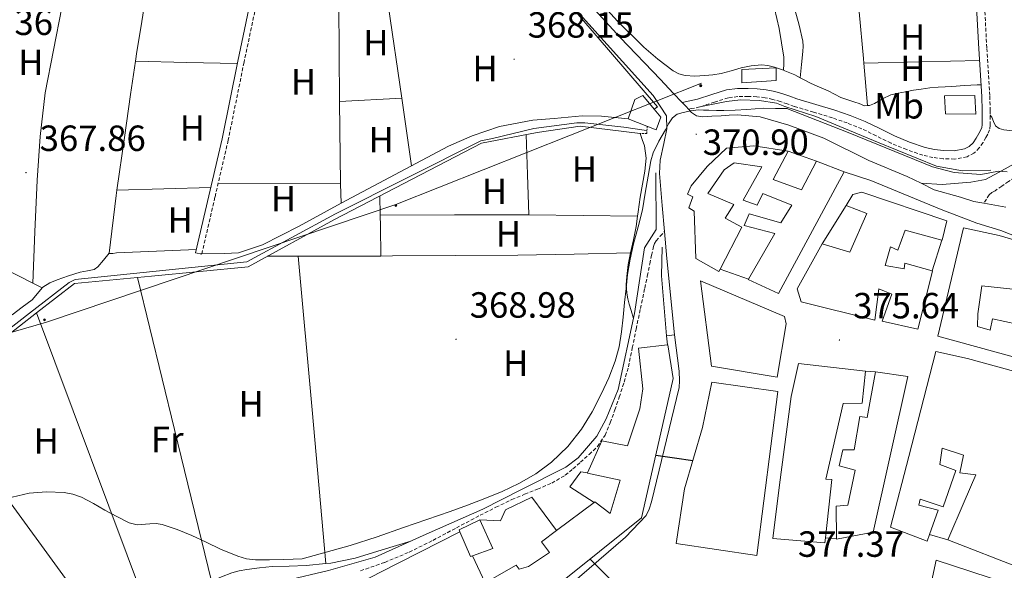
# Model space of a CAD drawing. Units: metres. Extents: x 545358 to 549833, y 4700427 to 4703428.
# Drawn here: x 548510 to 548781, y 4701445 to 4701596 of the extents above; entities that cross this region are included whole.
import ezdxf
from ezdxf.enums import TextEntityAlignment as Align

# ---------------------------------------------------------------- set-up
doc = ezdxf.new("R2010")
doc.units = ezdxf.units.M
doc.header["$MEASUREMENT"] = 0
doc.linetypes.add('TRAZOS', pattern=[0.75, 0.5, -0.25])
doc.linetypes.add('TRAZOSX2', pattern=[1.5, 1, -0.5])
for name, color, linetype, lineweight in [('Carátula', 7, 'Continuous', 5), ('Level 13', 5, 'Continuous', 0), ('Level 15', 1, 'Continuous', 0), ('Level 16', 1, 'Continuous', 0), ('Level 20', 19, 'Continuous', 0), ('Level 21', 19, 'Continuous', 0), ('Level 32', 19, 'Continuous', 0), ('Level 36', 19, 'Continuous', 40), ('Level 37', 92, 'Continuous', 0), ('Level 4', 36, 'Continuous', 30), ('Level 41', 19, 'Continuous', 0), ('Level 5', 36, 'Continuous', 0), ('Level 52', 1, 'Continuous', 13), ('Level 7', 1, 'Continuous', 0)]:
    doc.layers.add(name, color=color, linetype=linetype, lineweight=lineweight)
doc.styles.add('Arial', font='ARIAL.TTF', dxfattribs={"height": 0.2})

# ---------------------------------------------------------------- blocks, each defined once
blk = doc.blocks.new('5PELE')
at = {"layer": 'Carátula', "linetype": 'Continuous', "lineweight": 5}
h = blk.add_hatch(color=9, dxfattribs=at)
edge = h.paths.add_edge_path()
edge.add_arc((0, 0), 2.85, 359.999, 719.999)
at = {"layer": 'Carátula', "color": 252, "linetype": 'Continuous', "lineweight": 5}
blk.add_circle((0, 0, 0), 2.85, dxfattribs=at)
blk = doc.blocks.new('5PATER')
at = {"layer": 'Carátula', "linetype": 'Continuous', "lineweight": 5}
h = blk.add_hatch(color=250, dxfattribs=at)
edge = h.paths.add_edge_path()
edge.add_ellipse((0, 0), major_axis=(-1.33, -1.34), ratio=0.999422, start_angle=0, end_angle=360)

msp = doc.modelspace()

# ---------------------------------------------------------------- linework, layer by layer
at = {"layer": 'Level 13', "color": 5, "linetype": 'Continuous', "lineweight": 0, "ltscale": 0.5}
for points in [[(548696.94, 4701572.45, 369.8), (548704.27, 4701573.91, 369.75), (548708.11, 4701574.38, 369.75), (548713.37, 4701574.25, 369.72), (548718.06, 4701573.51, 369.72), (548720.35, 4701572.58, 369.72), (548728.84, 4701569.86, 369.71), (548745.79, 4701562.73, 369.37), (548762, 4701556.2, 368.43), (548769.16, 4701554.89, 368.49), (548776.92, 4701555.1, 368.27)], [(548355.01, 4701250.87, 370.01), (548364.24, 4701266.95, 370.04), (548377.97, 4701287.58, 369.8), (548391.49, 4701309.07, 369.98), (548400.72, 4701334.85, 370.09), (548411.6, 4701363.47, 370.35), (548423.05, 4701392, 369.77), (548431.37, 4701411.57, 369.79), (548443.51, 4701435.89, 369.66), (548457.13, 4701461.12, 369.32), (548469.27, 4701482.25, 369.23), (548484.23, 4701493.58, 369.1), (548512.78, 4701515.79, 369.18), (548523.69, 4701524.16, 369.18), (548525.32, 4701525, 369.19), (548572.49, 4701529.85, 369.11), (548596.8, 4701543.07, 369.11), (548636.8, 4701563.1, 368.97), (548640, 4701563.79, 368.97), (548651.37, 4701566.57, 369.19), (548663.12, 4701568.12, 369.21), (548665.34, 4701568.12, 369.21), (548676.12, 4701566.92, 369.19), (548682.32, 4701565.96, 369.31)]]:
    msp.add_polyline3d(points, dxfattribs=at)
at = {"layer": 'Level 15', "color": 1, "linetype": 'Continuous', "lineweight": 0}
for points in [[(548717.91, 4701583.17, 368.46), (548717.94, 4701579.7, 368.41), (548708.52, 4701579.04, 368.25), (548708.46, 4701582.76, 368.25), (548717.91, 4701583.17, 368.46)], [(548681.29, 4701575.58, 372.15), (548684.42, 4701571.83, 372.15), (548686.25, 4701569.63, 372.15), (548684.99, 4701566.19, 372.09), (548677.29, 4701569.19, 372.09), (548679.12, 4701574.49, 372.09), (548681.29, 4701575.58, 372.15)]]:
    msp.add_polyline3d(points, dxfattribs=at)
at = {"layer": 'Level 15', "linetype": 'Continuous', "lineweight": 13}
for points in [[(548764.18, 4701575.48, 370.63), (548772.57, 4701575.62, 369.67), (548772.84, 4701570.47, 369.4), (548764.5, 4701570.56, 370.78), (548764.18, 4701575.48, 370.63)], [(548736.64, 4701554.63, 380.22), (548718.57, 4701521.16, 381.13), (548710.28, 4701524.99, 380.55), (548710.34, 4701525.09, 380.55), (548717.53, 4701537.64, 380.06), (548709.15, 4701539.85, 376.62), (548710.54, 4701543.08, 376.95), (548719.18, 4701540.55, 380.6), (548722.24, 4701545.43, 379.61), (548714.25, 4701548.62, 376.87), (548712.67, 4701545.47, 377.07), (548708.91, 4701546.83, 377.1), (548714.01, 4701555.98, 377.67), (548706.44, 4701557.13, 377.31), (548703.69, 4701555.21, 377.05), (548699.13, 4701548.62, 382.7), (548706.27, 4701545.59, 382.7), (548703.93, 4701541.9, 382.68), (548708.54, 4701539.4, 382.79), (548702.52, 4701527.89, 376.55), (548702.16, 4701527.19, 376.17), (548695.87, 4701530.76, 377.1), (548695.4, 4701543.79, 382.17), (548693.92, 4701544.76, 382.19), (548695.04, 4701547.74, 382.75), (548693.55, 4701548.51, 382.81), (548694.6, 4701550.81, 382.83), (548698.94, 4701556.07, 374.35), (548704.27, 4701561.1, 376.65), (548711.76, 4701561.77, 376.25), (548721.21, 4701560.3, 375.96), (548717.12, 4701552.51, 376.44), (548724.89, 4701549.63, 380.36), (548729.02, 4701557.58, 380.41), (548736.64, 4701554.63, 380.22)], [(548756.86, 4701511.34, 382.6), (548747.1, 4701513.58, 382.68), (548749.74, 4701520.97, 382.44), (548746.15, 4701522.46, 388.65), (548745.03, 4701513.88, 388.39), (548724.81, 4701518.89, 385.99), (548723.71, 4701522.44, 385.53), (548730.6, 4701534.79, 385.64), (548738.2, 4701532.51, 386.97), (548742.89, 4701543.14, 379.77), (548737.16, 4701545.32, 377.9), (548739.02, 4701548.41, 380.7), (548741.44, 4701549, 380.47), (548764.8, 4701541.19, 379.98), (548763.55, 4701535.82, 379.63), (548763.42, 4701535.85, 379.63), (548753.4, 4701538.57, 380.3), (548751.34, 4701533.11, 380.28), (548749.31, 4701534.03, 381.02), (548747.85, 4701528.87, 380.41), (548753.1, 4701527.95, 382.36), (548753.26, 4701529.48, 382.28), (548760.79, 4701527.36, 382.55), (548760.92, 4701527.32, 382.55), (548756.86, 4701511.34, 382.6)], [(548762.38, 4701509.42, 388.15), (548769.44, 4701539.19, 384.11), (548779.23, 4701537.13, 383), (548787.64, 4701534.62, 389.26), (548824.68, 4701518.23, 385.4), (548815.3, 4701493.96, 385.71), (548793.11, 4701500.09, 378.81), (548795.51, 4701506.73, 378.81), (548790.2, 4701508.79, 378.83), (548792.22, 4701515.59, 389.64), (548784.22, 4701518.47, 387.19), (548785.5, 4701522.09, 388.71), (548774.46, 4701523.29, 385.66), (548773.37, 4701515.56, 389.1), (548773.26, 4701512.07, 389.13), (548776.79, 4701511.08, 389.35), (548777.34, 4701514.22, 389.74), (548784.17, 4701512.7, 390.22), (548783.16, 4701504.72, 389.26), (548783.05, 4701503.8, 389.15), (548762.38, 4701509.42, 388.15)], [(548697.16, 4701524.62, 385.47), (548720.23, 4701514.86, 385.59), (548720.7, 4701512.79, 385.63), (548718.25, 4701498.15, 385.24), (548700.19, 4701501.2, 385.43), (548697.16, 4701524.62, 385.47)], [(548638.01, 4701441.59, 382.57), (548646.52, 4701446.49, 381.91), (548647.34, 4701445.4, 381.96), (548649.86, 4701446.12, 378.65), (548655.61, 4701450, 378.7), (548653.43, 4701452.94, 378.71), (548657.57, 4701456.02, 378.72), (548667.89, 4701463.71, 378.75), (548668.1, 4701463.87, 378.75), (548672.3, 4701460.68, 378.75), (548675.05, 4701469.87, 378.73), (548666.06, 4701471.79, 377.39), (548666.1, 4701471.89, 377.39), (548670.02, 4701480.67, 377.48), (548677.11, 4701479.29, 378.51), (548680.44, 4701489.5, 379.42), (548681.29, 4701494.97, 379.29), (548680.14, 4701506.14, 378.92), (548688.04, 4701507.07, 378.61), (548688.17, 4701507.08, 378.6), (548689.61, 4701497.82, 378.75), (548684.87, 4701476.86, 379), (548680.89, 4701459.53, 379.47), (548657.85, 4701440.99, 379.21)], [(548749.37, 4701456.94, 385.24), (548754.38, 4701476.39, 385.11), (548761.8, 4701505.26, 385.05), (548770.47, 4701503.32, 384.63), (548783.53, 4701499.75, 383.72)], [(548724.03, 4701501.9, 382.23), (548742.49, 4701499.79, 381.47), (548741.54, 4701491.02, 379.99), (548736.31, 4701490.95, 383.43), (548731.54, 4701470.11, 385.5), (548733.26, 4701470.04, 385.5), (548731.51, 4701454.04, 384.09), (548731.35, 4701452.6, 383.96), (548717.02, 4701453.84, 385.02), (548718.81, 4701468.57, 385.15), (548722.1, 4701492.81, 384.63), (548724.03, 4701501.9, 382.23)], [(548745.19, 4701499.63, 383.35), (548754.15, 4701498.33, 382.95), (548744.63, 4701455.53, 388.67), (548734.49, 4701453.66, 388.7), (548734.49, 4701453.78, 388.7), (548734.39, 4701462.75, 389.19), (548737.66, 4701463, 389.51), (548739.62, 4701472.63, 389.55), (548735.26, 4701473.83, 389.58), (548736.23, 4701478.2, 389.55), (548739.35, 4701478.19, 390.91), (548740.92, 4701487.34, 386.39), (548742.92, 4701487.08, 386.44), (548745.19, 4701499.63, 383.35)], [(548700.23, 4701496.78, 385.79), (548718.41, 4701494.22, 385.34), (548712.63, 4701449.18, 384.06), (548690.47, 4701452.41, 378.83), (548692.79, 4701467.44, 386.46), (548697.69, 4701484.3, 386.28), (548700.23, 4701496.78, 385.79)], [(548785.32, 4701445.61, 383.07), (548765.1, 4701453.43, 382.36), (548769.56, 4701463.91, 383.45), (548772.84, 4701471.31, 381.18), (548768.42, 4701471.91, 381.03), (548769.46, 4701476.71, 380.89), (548763.53, 4701478.63, 384.38), (548762.94, 4701474.15, 384.06), (548767.35, 4701472.55, 382.94), (548763.83, 4701462.57, 383.34), (548757.5, 4701464.59, 384.12), (548757.13, 4701462.95, 384.07), (548762.44, 4701461.64, 383.87), (548760.08, 4701454.89, 383.99), (548759.45, 4701453.07, 384.03), (548749.37, 4701456.94, 385.24)], [(548630.82, 4701456.16, 374.01), (548636.47, 4701458.94, 373.88), (548640.07, 4701451.1, 374.23), (548634.5, 4701449.02, 374.99), (548633.98, 4701448.83, 375.07), (548631.04, 4701455.64, 374.08), (548630.82, 4701456.16, 374.01)]]:
    msp.add_polyline3d(points, dxfattribs=at)
at = {"layer": 'Level 15', "color": 1, "linetype": 'Continuous', "lineweight": 13}
msp.add_polyline3d([(548761.94, 4701447.88, 388.6), (548781.24, 4701441.56, 388.22), (548782.14, 4701438.67, 388.22), (548782.17, 4701436.01, 388.25), (548780.49, 4701432.51, 388.17), (548759.34, 4701435.92, 388.54), (548761.94, 4701447.88, 388.6)], dxfattribs=at)
at = {"layer": 'Level 16', "color": 1, "linetype": 'Continuous', "lineweight": 13, "ltscale": 0.5}
for points in [[(548617.32, 4701651.64, 370.49), (548685.29, 4701572.47, 370.38), (548684.42, 4701571.83, 370.38)], [(548598.43, 4701546.04, 368.97), (548627.93, 4701561.69, 369.1), (548634.43, 4701564.52, 369.15), (548641.95, 4701567.07, 369.18), (548651.05, 4701568.79, 369.23), (548656.91, 4701569.29, 369.23), (548664.62, 4701569.98, 369.15), (548669.9, 4701569.88, 369.15), (548677.29, 4701569.19, 369.15)], [(548774.22, 4701553.86, 370.57), (548766.88, 4701554.41, 370.59), (548760.86, 4701556.02, 370.63), (548737.71, 4701565.43, 370.65), (548720.91, 4701572.01, 370.86)], [(548721.21, 4701560.3, 376.59), (548729.02, 4701557.58, 376.59)], [(548583.32, 4701442.24, 371.05), (548594.95, 4701445.04, 371.16), (548607.7, 4701448.65, 371.16), (548621.8, 4701454.97, 370.92), (548637.34, 4701461.84, 370.79), (548647.91, 4701467.31, 370.83), (548660.15, 4701473.42, 371.26), (548663.51, 4701476.04, 371.11), (548668.66, 4701481.93, 371.15), (548671.26, 4701486.73, 371.18), (548674.49, 4701494.81, 371.1), (548679, 4701515.66, 370.87), (548681.77, 4701533.72, 370.86), (548684.99, 4701538.79, 371.56), (548684.84, 4701554.38, 370.63)], [(548736.64, 4701554.63, 372.94), (548743.98, 4701552.26, 372.87)], [(548730.6, 4701534.79, 378.03), (548737.16, 4701545.32, 377.9)], [(548763.42, 4701535.85, 377.71), (548760.79, 4701527.36, 377.66)], [(548687.84, 4701509.51, 373.6), (548686.44, 4701526.06, 372.75), (548686.59, 4701533.95, 371.82)], [(548710.34, 4701525.09, 377.85), (548702.52, 4701527.89, 377.85)], [(548688.04, 4701507.07, 373.72), (548687.84, 4701509.51, 373.6)], [(548742.49, 4701499.79, 380.01), (548745.19, 4701499.63, 380.01)], [(548667.89, 4701463.71, 372.79), (548661.22, 4701467.98, 372.79), (548664.3, 4701472.14, 372.57), (548666.1, 4701471.89, 372.57)], [(548636.47, 4701458.94, 373.4), (548642.15, 4701458.7, 373.23), (548643.51, 4701461.71, 373.16), (548650.76, 4701465.21, 373.16), (548657.57, 4701456.02, 373.19)], [(548586.17, 4701432.56, 374.86), (548609.03, 4701444.43, 374.51), (548631.04, 4701455.64, 374.06)], [(548734.49, 4701453.78, 379.64), (548731.51, 4701454.04, 379.64)], [(548765.1, 4701453.43, 379.55), (548760.08, 4701454.89, 379.47)], [(548634.5, 4701449.02, 374.09), (548638.01, 4701441.59, 374.22)]]:
    msp.add_polyline3d(points, dxfattribs=at)
at = {"layer": 'Level 20', "color": 19, "linetype": 'Continuous', "lineweight": 0, "ltscale": 0.5}
for points in [[(548680.57, 4701565.18, 369.93), (548664.11, 4701567.13, 369.66), (548652.22, 4701565.45, 369.47), (548636.97, 4701562.51, 369.37), (548596.56, 4701541.5, 369.27), (548572.8, 4701528.52, 368.91), (548546.25, 4701525.93, 368.91), (548525.08, 4701523.93, 369.23), (548514.71, 4701515.83, 369.33)], [(548514.71, 4701515.83, 369.33), (548486.55, 4701493.82, 369.59), (548471.42, 4701481.86, 369.46), (548453.43, 4701452.64, 369.71), (548432.2, 4701410.81, 370.08)], [(548514.71, 4701515.83, 369.33), (548544.67, 4701435.8, 370.5)]]:
    msp.add_polyline3d(points, dxfattribs=at)
at = {"layer": 'Level 21', "color": 19, "linetype": 'Continuous', "lineweight": 0}
for points in [[(548757.74, 4701551.51, 372.38), (548763.56, 4701551.13, 371.21), (548771.4, 4701551.74, 371.21), (548775.45, 4701552.54, 370.7), (548779.05, 4701554.44, 370.31), (548788.64, 4701559.78, 369.03), (548795.9, 4701563.05, 368.38), (548801.29, 4701565.27, 367.88), (548810.03, 4701567.82, 367.34), (548827.72, 4701573.29, 366.7), (548844.11, 4701578.63, 366.36), (548850.48, 4701580.2, 366.49), (548856.4, 4701580.82, 366.62), (548871.64, 4701582.5, 366.67), (548875.23, 4701583.99, 366.63), (548875.72, 4701586.31, 366.36), (548875.52, 4701588.54, 366.19), (548873.36, 4701606.44, 365.88), (548870.64, 4701643.26, 365.72), (548868.37, 4701678.87, 365.77), (548867.12, 4701694.47, 365.77), (548869.16, 4701694.63, 365.77)], [(548560.08, 4701531.96, 369.35), (548558.4, 4701532.36, 369.35), (548562.03, 4701548.02, 369.1), (548565.66, 4701563.68, 368.86), (548570.01, 4701585.08, 368.49), (548574.53, 4701606.44, 368.06), (548576.32, 4701613.43, 367.87), (548578.13, 4701620.42, 367.67), (548580.2, 4701628.58, 367.43), (548582.26, 4701636.75, 367.16), (548582.77, 4701638.9, 367.02), (548583.26, 4701641.04, 366.82), (548583.74, 4701643.18, 366.59), (548584.11, 4701645.31, 366.31), (548584.16, 4701646.47, 366.05), (548584.08, 4701647.62, 365.77), (548584.02, 4701648.31, 365.78), (548583.75, 4701649.79, 365.16), (548583.49, 4701651.27, 364.54), (548582.58, 4701651.65, 364.43)], [(548692.11, 4701573.71, 370.14), (548694.24, 4701574.16, 369.97), (548696.36, 4701574.6, 369.8), (548700.3, 4701575.87, 369.72), (548704.27, 4701577.15, 369.8), (548707.27, 4701577.51, 369.81), (548710.28, 4701577.54, 369.82), (548712.76, 4701577.47, 369.68), (548715.23, 4701577.19, 369.55), (548717.53, 4701576.7, 369.56), (548719.79, 4701576.04, 369.58), (548721.69, 4701575.37, 369.57), (548723.6, 4701574.71, 369.56), (548728.84, 4701573.15, 369.5), (548734.09, 4701571.58, 369.42), (548738.26, 4701570.12, 369.33), (548742.36, 4701568.49, 369.21), (548746.41, 4701566.52, 369.04), (548750.43, 4701564.5, 368.83), (548754.58, 4701562.79, 368.58), (548758.88, 4701561.32, 368.33), (548761.41, 4701560.75, 368.21), (548763.96, 4701560.44, 368.09), (548766.81, 4701560.37, 367.88), (548769.66, 4701560.9, 367.67), (548770.98, 4701561.57, 367.59), (548772.04, 4701562.6, 367.51), (548772.9, 4701563.85, 367.44), (548773.64, 4701565.14, 367.37), (548774.08, 4701565.94, 367.31), (548774.44, 4701566.76, 367.24), (548774.57, 4701567.58, 367.43), (548774.54, 4701571.45, 367.08), (548774.41, 4701575.32, 366.75), (548773.61, 4701588.44, 366.45), (548772.91, 4701601.56, 366.22)]]:
    msp.add_polyline3d(points, dxfattribs=at)
at = {"layer": 'Level 21', "color": 19, "linetype": 'Continuous', "lineweight": 13}
for points in [[(548689.99, 4701509.8, 373.64), (548687.92, 4701530.76, 372.12), (548687.24, 4701538.23, 371.53), (548686.6, 4701545.39, 370.97), (548685.92, 4701554.19, 370.43), (548686.06, 4701557.79, 370.01), (548687.08, 4701562.38, 369.95), (548687.87, 4701566.43, 369.9), (548687.82, 4701570.01, 369.5), (548684.14, 4701575.59, 369.31), (548653.77, 4701609.35, 367.43)], [(548692.11, 4701573.71, 370.14), (548689.67, 4701576.25, 369.73), (548686.11, 4701579.97, 369.05), (548675.05, 4701591.51, 368.4), (548664.3, 4701603.41, 367.93)], [(548693.86, 4701571.83, 370.34), (548693.23, 4701572.55, 370.33), (548692.11, 4701573.71, 370.14)], [(548781.07, 4701544.87, 372.34), (548774.96, 4701545.98, 372.17), (548772.3, 4701546.46, 372.09), (548768.57, 4701547.62, 372.12), (548761.38, 4701549.64, 372.36), (548757.74, 4701551.51, 372.38), (548753.96, 4701553.29, 372.38), (548743.37, 4701557.69, 371.93), (548730.99, 4701563.9, 371.91), (548721.4, 4701567.42, 371.75), (548713.58, 4701569.77, 371.51), (548707.29, 4701570.29, 370.6), (548705.05, 4701570.16, 370.56), (548702.81, 4701570.03, 370.52), (548700.25, 4701569.89, 370.43), (548697.69, 4701569.76, 370.34), (548696.06, 4701570.05, 370.34), (548694.64, 4701570.96, 370.34), (548693.92, 4701571.76, 370.34), (548693.86, 4701571.83, 370.34)], [(548743.98, 4701552.26, 372.83), (548763.31, 4701544.3, 372.62), (548773.07, 4701540.5, 372.44), (548779.72, 4701538.47, 372.36), (548809.72, 4701526.66, 373.19), (548831.03, 4701517.53, 374.07), (548850.59, 4701507.69, 374.22), (548855.16, 4701504.97, 374.45), (548861.08, 4701500.1, 374.47), (548875.78, 4701489.77, 374.27), (548884.46, 4701483.46, 374.01), (548893.95, 4701477.18, 372.73), (548905.04, 4701469.39, 372.75), (548913.67, 4701463.2, 372.62), (548922.59, 4701456.39, 372.4)], [(548689.99, 4701509.8, 373.64), (548691.24, 4701499.79, 374.43), (548691.35, 4701497.13, 374.55), (548691.32, 4701495.29, 374.57), (548683.72, 4701463.87, 375.39), (548683.08, 4701461.88, 375.4), (548682.22, 4701460.17, 375.39), (548676.54, 4701454.16, 375.47), (548659.22, 4701439.24, 375.15), (548640.44, 4701426.75, 374.91), (548610.89, 4701411.74, 374.67), (548579.57, 4701396.27, 375.51), (548571.85, 4701391.53, 375.55), (548565.8, 4701387.13, 375.48), (548564.98, 4701388.18, 374.68)], [(548687.84, 4701509.51, 373.6), (548689.99, 4701509.8, 373.64)]]:
    msp.add_polyline3d(points, dxfattribs=at)
at = {"layer": 'Level 21', "color": 19, "linetype": 'TRAZOSX2', "lineweight": 0}
for points in [[(548576.21, 4701606.04, 368.06), (548571.7, 4701584.73, 368.49), (548567.35, 4701563.32, 368.86), (548563.71, 4701547.63, 369.1), (548560.08, 4701531.96, 369.35)], [(548875.4, 4701606.64, 365.88), (548877.55, 4701588.75, 366.19), (548877.79, 4701586.19, 366.36), (548877.01, 4701582.51, 366.63), (548872.16, 4701580.5, 366.67), (548856.62, 4701578.79, 366.62), (548850.83, 4701578.18, 366.49), (548844.67, 4701576.66, 366.36), (548828.34, 4701571.34, 366.7), (548810.62, 4701565.86, 367.34), (548801.97, 4701563.34, 367.88), (548796.71, 4701561.17, 368.38), (548791.89, 4701559, 368.82), (548788.51, 4701556.56, 369.64), (548785.12, 4701554.12, 370.46), (548783.48, 4701553.03, 370.64), (548781.82, 4701551.96, 370.7), (548779.95, 4701550.7, 370.88), (548778.08, 4701549.43, 371.07), (548777.22, 4701548.92, 371.12), (548776.51, 4701548.28, 371.28), (548775.74, 4701547.13, 371.72), (548774.96, 4701545.98, 372.17)], [(548775.13, 4701601.66, 366.22), (548775.83, 4701588.56, 366.45), (548776.63, 4701575.43, 366.75), (548776.76, 4701571.49, 367.08), (548776.79, 4701567.41, 367.43), (548776.59, 4701566.12, 367.24), (548776.07, 4701564.96, 367.31), (548775.58, 4701564.06, 367.37), (548774.78, 4701562.67, 367.44), (548773.75, 4701561.17, 367.51), (548772.29, 4701559.74, 367.59), (548770.38, 4701558.78, 367.67), (548766.99, 4701558.14, 367.88), (548763.8, 4701558.22, 368.09), (548761.03, 4701558.56, 368.21), (548758.27, 4701559.18, 368.33), (548753.8, 4701560.71, 368.58), (548749.51, 4701562.48, 368.83), (548745.42, 4701564.53, 369.04), (548741.47, 4701566.46, 369.21), (548737.48, 4701568.04, 369.33), (548733.41, 4701569.46, 369.42), (548728.21, 4701571.02, 369.5), (548722.92, 4701572.6, 369.56), (548720.96, 4701573.28, 369.57), (548719.11, 4701573.93, 369.58), (548716.99, 4701574.54, 369.56), (548714.87, 4701575, 369.55), (548712.6, 4701575.26, 369.68), (548710.26, 4701575.32, 369.82), (548707.42, 4701575.29, 369.81), (548704.74, 4701574.97, 369.8), (548700.98, 4701573.76, 369.72), (548696.94, 4701572.45, 369.8), (548694.69, 4701571.98, 369.97), (548693.86, 4701571.83, 370.34)], [(548603.71, 4701444.93, 370.28), (548610.39, 4701447.26, 370.28), (548617.09, 4701450.05, 370.31), (548623.59, 4701453.31, 370.35), (548630.07, 4701456.75, 370.38), (548636.55, 4701460.19, 370.41), (548640.92, 4701462.4, 370.43), (548645.32, 4701464.52, 370.46), (548648.82, 4701465.97, 370.5), (548652.36, 4701467.36, 370.55), (548656.28, 4701469.05, 370.59), (548659.96, 4701471.2, 370.62), (548662.1, 4701472.96, 370.63), (548664.15, 4701474.81, 370.65), (548666.54, 4701476.92, 370.71), (548668.84, 4701479.13, 370.79), (548670.92, 4701482.2, 370.9), (548672.34, 4701485.66, 370.99), (548673.62, 4701489.16, 370.98), (548674.81, 4701492.68, 370.94), (548676.17, 4701496.82, 370.89), (548677.34, 4701501, 370.84), (548678.4, 4701506.19, 370.77), (548679.43, 4701511.39, 370.71), (548680.65, 4701517.03, 370.7), (548681.85, 4701522.67, 370.7), (548682.53, 4701525.98, 370.7), (548683.21, 4701529.31, 370.7), (548683.71, 4701531.69, 370.81), (548684.22, 4701534.07, 370.97), (548684.49, 4701534.89, 370.95), (548684.96, 4701535.61, 370.99), (548686.1, 4701536.92, 371.26), (548687.24, 4701538.23, 371.53)]]:
    msp.add_polyline3d(points, dxfattribs=at)
at = {"layer": 'Level 21', "color": 1, "linetype": 'TRAZOS', "lineweight": 0}
msp.add_polyline3d([(548682.49, 4701567.18, 369.93), (548682.36, 4701565.18, 369.93), (548680.57, 4701565.18, 369.93)], dxfattribs=at)
at = {"layer": 'Level 32', "color": 6, "linetype": 'Continuous', "lineweight": 0, "ltscale": 0.5}
msp.add_polyline3d([(548351.8, 4701465.25, 365.87), (548517.38, 4701513.28, 368.73), (548613.39, 4701545.62, 369.04), (548697.45, 4701578.95, 367.77)], dxfattribs=at)
at = {"layer": 'Level 36', "color": 92, "linetype": 'Continuous', "lineweight": 0}
for points in [[(548707.47, 4701653.96, 365.45), (548715.28, 4701626.63, 365.61), (548723.1, 4701599.27, 365.77), (548724.28, 4701594.95, 365.94), (548725.26, 4701590.58, 366.17), (548725.35, 4701589.15, 366.17), (548725.26, 4701587.72, 366.2), (548724.91, 4701584.1, 366.43), (548724.56, 4701580.48, 366.66)], [(548719.91, 4701582.54, 366.65), (548720.02, 4701584.33, 366.4), (548720.01, 4701586.1, 366.2), (548718.78, 4701594.03, 365.79), (548715.54, 4701607.81, 365.53), (548706.52, 4701637.17, 365.8)], [(548513.63, 4701524.04, 368.52), (548514.24, 4701538.16, 368.42), (548514.86, 4701552.28, 368.31), (548515.66, 4701564.31, 368.14), (548517.02, 4701576.3, 367.89), (548519.31, 4701588.04, 367.58), (548521.63, 4701599.77, 367.27), (548522.47, 4701605.97, 367.18), (548523.32, 4701612.17, 367.07), (548524.49, 4701620.32, 366.88), (548525.66, 4701628.46, 366.68)], [(548545.59, 4701614.43, 367.31), (548545.4, 4701611.12, 367.56), (548544.57, 4701601.85, 367.91), (548543.4, 4701594.78, 367.84), (548542.25, 4701587.71, 367.76), (548541.86, 4701585.03, 367.74)], [(548658.18, 4701614.8, 366.61), (548665.17, 4701606.24, 366.84), (548674.31, 4701595.99, 367.08), (548681.56, 4701588.85, 366.96), (548685.46, 4701585.56, 366.88), (548689.66, 4701582.42, 366.83), (548691.23, 4701581.57, 366.82), (548692.92, 4701581.13, 366.81), (548695.63, 4701580.95, 366.8), (548698.33, 4701581.06, 366.79), (548700.56, 4701581.29, 366.79), (548702.79, 4701581.64, 366.79), (548705.55, 4701582.38, 366.79), (548708.31, 4701583.17, 366.79), (548711.1, 4701583.74, 366.79), (548713.9, 4701583.99, 366.78), (548715.68, 4701583.81, 366.71), (548717.46, 4701583.35, 366.65), (548719.91, 4701582.54, 366.65)], [(548597.97, 4701573.92, 368.66), (548597.74, 4701600.67, 368.27), (548597.73, 4701601.26, 368.25)], [(548615.03, 4701574.83, 368.49), (548611.31, 4701600.54, 368.19), (548611.24, 4701600.96, 368.18)], [(548740.77, 4701598.64, 365.81), (548741.92, 4701585.79, 366.25), (548742.04, 4701584.52, 366.29)], [(548541.86, 4701585.03, 367.74), (548540.53, 4701575.86, 367.66), (548538.83, 4701564.01, 367.57), (548536.75, 4701549.55, 368.03)], [(548541.86, 4701585.03, 367.74), (548555.86, 4701584.7, 368.12), (548569.86, 4701584.36, 368.5)], [(548742.04, 4701584.52, 366.29), (548757.92, 4701584.85, 366.41), (548773.81, 4701585.19, 366.53)], [(548742.04, 4701584.52, 366.29), (548743.08, 4701572.82, 366.7)], [(548719.91, 4701582.54, 366.65), (548720.32, 4701582.4, 366.65), (548723.06, 4701581.27, 366.65), (548724.56, 4701580.48, 366.66)], [(548724.56, 4701580.48, 366.66), (548725.3, 4701580.08, 366.66), (548727.53, 4701578.9, 366.67), (548729.89, 4701577.91, 366.66), (548732.25, 4701576.92, 366.65), (548733.96, 4701575.97, 366.66), (548735.69, 4701575.06, 366.67), (548737.59, 4701574.37, 366.69), (548739.51, 4701573.75, 366.7), (548740.78, 4701573.38, 366.7), (548742.2, 4701572.74, 366.7), (548743.08, 4701572.82, 366.7)], [(548743.08, 4701572.82, 366.7), (548743.57, 4701572.86, 366.7), (548744.95, 4701573.38, 366.7), (548747.2, 4701574.65, 366.7), (548749.48, 4701575.75, 366.7), (548751.47, 4701576.24, 366.7), (548753.48, 4701576.64, 366.7), (548755.64, 4701577.02, 366.7), (548757.82, 4701577.36, 366.7), (548760.12, 4701577.69, 366.7), (548762.44, 4701577.92, 366.7), (548764.34, 4701578.02, 366.69), (548766.25, 4701578.1, 366.68), (548769.7, 4701578.36, 366.56), (548773.16, 4701578.53, 366.57), (548774.36, 4701578.53, 366.65)], [(548597.97, 4701573.92, 368.66), (548615.03, 4701574.83, 368.49)], [(548598.17, 4701551.29, 369), (548597.97, 4701573.92, 368.66)], [(548617.72, 4701556.28, 368.71), (548615.03, 4701574.83, 368.49)], [(548818.94, 4701574.62, 366.67), (548818.04, 4701573.59, 366.67), (548816.98, 4701572.79, 366.67), (548815.72, 4701572.32, 366.67), (548811.46, 4701571.43, 366.66), (548807.21, 4701570.53, 366.65), (548801.57, 4701569.13, 366.62), (548795.93, 4701567.73, 366.59), (548791.55, 4701566.78, 366.58), (548787.16, 4701565.96, 366.57), (548783.83, 4701565.77, 366.58), (548780.47, 4701566.13, 366.6), (548779.23, 4701566.5, 366.69), (548778.2, 4701567.24, 366.81), (548777.64, 4701568.47, 366.65), (548777.18, 4701569.65, 366.79), (548776.77, 4701570.17, 367.2)], [(548650.01, 4701542.78, 369.05), (548649.63, 4701553.91, 369.05), (548649.22, 4701564.87, 369.05)], [(548680.56, 4701565.18, 369.48), (548681.14, 4701563.47, 369.56), (548681.71, 4701561.8, 369.64), (548682.21, 4701558.33, 369.65), (548681.88, 4701554.79, 369.58), (548681.2, 4701551.24, 369.56), (548680.54, 4701547.69, 369.55), (548680.03, 4701543.65, 369.55), (548679.86, 4701542.47, 369.55)], [(548564.61, 4701551.5, 369.04), (548598.17, 4701551.29, 369)], [(548598.17, 4701551.29, 369), (548598.43, 4701546.04, 368.97)], [(548536.75, 4701549.55, 368.03), (548536.54, 4701548.14, 368.08), (548534.62, 4701532.25, 368.63)], [(548536.75, 4701549.55, 368.03), (548549.66, 4701549.94, 368.55), (548562.56, 4701550.33, 369.07)], [(548609.05, 4701547.99, 369.05), (548609.12, 4701542.67, 369.05)], [(548598.43, 4701546.04, 368.97), (548586.88, 4701539.71, 369), (548576.78, 4701534.51, 369), (548570.17, 4701532.33, 369), (548566.38, 4701532.14, 369), (548559.7, 4701532.05, 369.35)], [(548609.12, 4701542.67, 369.05), (548629.56, 4701542.76, 369.01), (548650.01, 4701542.78, 369.05)], [(548609.12, 4701542.67, 369.05), (548609.16, 4701539.69, 369.05), (548609.26, 4701531.47, 369.08)], [(548650.01, 4701542.78, 369.05), (548664.94, 4701542.65, 369.27), (548679.86, 4701542.47, 369.55)], [(548679.86, 4701542.47, 369.55), (548679.47, 4701539.61, 369.55), (548678.69, 4701535.96, 369.55), (548677.87, 4701532.31, 369.55)], [(548477.86, 4701542.4, 367.85), (548486.75, 4701537.75, 368), (548495.66, 4701533.13, 368.16), (548505.94, 4701527.92, 368.37), (548513.63, 4701524.04, 368.52)], [(548534.62, 4701532.25, 368.63), (548533.08, 4701530.37, 368.51), (548531.54, 4701528.49, 368.4), (548530.56, 4701527.78, 368.39), (548528.65, 4701527.37, 368.48), (548526.68, 4701527.02, 368.55), (548523.51, 4701526.01, 368.57), (548520.34, 4701524.97, 368.58), (548518.3, 4701524.11, 368.58), (548516.39, 4701522.93, 368.58), (548516.23, 4701522.73, 368.58)], [(548534.62, 4701532.25, 368.63), (548534.73, 4701532.14, 368.63), (548535.67, 4701532.21, 368.62), (548536.62, 4701532.32, 368.63), (548547.62, 4701532.81, 368.94), (548558.62, 4701533.3, 369.34)], [(548609.26, 4701531.47, 369.08), (548612.49, 4701531.48, 369.06), (548646.94, 4701531.71, 369.07), (548662.4, 4701531.98, 369.27), (548677.87, 4701532.31, 369.55)], [(548677.87, 4701532.31, 369.55), (548677.3, 4701529.1, 369.55), (548676.86, 4701525.87, 369.55), (548676.73, 4701523.55, 369.55), (548676.92, 4701521.23, 369.56), (548677.21, 4701519.71, 369.56), (548677.58, 4701518.22, 369.56), (548678.07, 4701516.48, 369.55), (548678.7, 4701514.27, 369.55)], [(548578.04, 4701531.39, 369.21), (548586.57, 4701531.41, 369.17)], [(548586.57, 4701531.41, 369.17), (548609.26, 4701531.47, 369.08)], [(548594.21, 4701446.92, 369.67), (548590.39, 4701489.16, 369.42), (548586.57, 4701531.41, 369.17)], [(548513.63, 4701524.04, 368.52), (548516.23, 4701522.73, 368.58)], [(548542.43, 4701525.57, 369.59), (548552.59, 4701483.82, 369.6), (548562.74, 4701442.13, 369.6)], [(548516.23, 4701522.73, 368.58), (548514.92, 4701521.18, 368.58), (548513.48, 4701519.42, 368.58), (548510.71, 4701517.39, 368.59), (548507.94, 4701515.34, 368.63)], [(548531, 4701431.33, 370.56), (548508.44, 4701462.33, 370.04), (548485.91, 4701493.32, 369.52)], [(548617.58, 4701453.08, 369.53), (548609.62, 4701450.66, 369.56), (548602.23, 4701448.41, 369.59), (548595.57, 4701447.05, 369.65), (548594.21, 4701446.92, 369.67)], [(548594.21, 4701446.92, 369.67), (548588.76, 4701446.41, 369.74), (548584.1, 4701446.26, 369.81), (548579.45, 4701446.11, 369.85), (548575.95, 4701445.76, 369.85), (548572.46, 4701445.28, 369.85), (548570.38, 4701444.92, 369.86), (548568.36, 4701444.35, 369.85), (548565.55, 4701443.24, 369.74), (548562.74, 4701442.13, 369.6)]]:
    msp.add_polyline3d(points, dxfattribs=at)
at = {"layer": 'Level 4', "color": 36, "linetype": 'Continuous', "lineweight": 30}
for points in [[(548684.85, 4701476.74, 375.01), (548689.96, 4701476.01, 375.01), (548695.07, 4701475.28, 375.01)], [(548677.05, 4701437.87, 375.01), (548671.84, 4701443.1, 375.01), (548666.78, 4701448.18, 375.01)]]:
    msp.add_polyline3d(points, dxfattribs=at)
at = {"layer": 'Level 5', "color": 36, "linetype": 'Continuous', "lineweight": 0}
for points in [[(548507.97, 4701465.21, 370.01), (548512.68, 4701466.3, 370.01), (548517.38, 4701466.67, 370.01), (548522.23, 4701466.5, 370.01), (548524.66, 4701466.04, 370.01), (548527.08, 4701465.15, 370.01), (548530.35, 4701463.41, 370.01), (548533.43, 4701461.65, 370.01), (548536.79, 4701459.84, 370.01), (548540.18, 4701458.09, 370.01), (548542.34, 4701457.58, 370.01), (548545.81, 4701457.82, 370.01), (548547.55, 4701457.9, 370.01), (548549.22, 4701457.65, 370.01), (548553.33, 4701456.29, 370.01), (548557.37, 4701454.69, 370.01), (548561.31, 4701452.78, 370.01), (548565.27, 4701450.88, 370.01), (548570, 4701448.92, 370.01), (548572.42, 4701448.23, 370.01), (548574.9, 4701447.95, 370.01), (548578.74, 4701447.98, 370.01), (548582.58, 4701448.08, 370.01), (548585.22, 4701448.16, 370.01), (548587.67, 4701448.23, 370.01), (548594.27, 4701450.05, 370.01), (548600.86, 4701451.88, 370.01), (548608.25, 4701454.26, 370.01), (548615.56, 4701456.88, 370.01), (548621.95, 4701459.08, 370.01), (548628.33, 4701461.28, 370.01), (548633.13, 4701463, 370.01), (548637.9, 4701464.79, 370.01), (548642.62, 4701466.73, 370.01), (548647.26, 4701468.9, 370.01), (548651.92, 4701471.58, 370.01), (548656.24, 4701474.85, 370.01), (548660.66, 4701479.08, 370.01), (548664.41, 4701483.89, 370.01), (548667.34, 4701488.68, 370.01), (548669.93, 4701493.65, 370.01), (548671.97, 4701498.02, 370.01), (548673.68, 4701502.53, 370.01), (548674.76, 4701506.55, 370.01), (548675.44, 4701510.64, 370.01), (548675.86, 4701514.67, 370.01), (548676.29, 4701518.69, 370.01), (548676.69, 4701522.53, 370.01), (548677.1, 4701526.37, 370.01), (548677.81, 4701530.6, 370.01), (548678.77, 4701534.8, 370.01), (548680.03, 4701539.46, 370.01), (548681.17, 4701544.14, 370.01), (548681.96, 4701548.78, 370.01), (548682.75, 4701553.42, 370.01), (548683.1, 4701555.51, 370.01), (548683.46, 4701557.6, 370.01), (548684.12, 4701559.84, 370.01), (548685.73, 4701563.01, 370.01), (548687.49, 4701566.13, 370.01), (548688.34, 4701567.85, 370.01), (548689.41, 4701569.5, 370.01), (548690.74, 4701570.46, 370.01), (548692.34, 4701570.94, 370.01), (548694.45, 4701571.42, 370.01), (548696.58, 4701571.62, 370.01), (548698.01, 4701571.58, 370.01), (548699.44, 4701571.54, 370.01)], [(548699.44, 4701571.54, 370.01), (548701.5, 4701571.49, 370.01), (548703.57, 4701571.46, 370.01), (548706.71, 4701571.54, 370.01), (548709.86, 4701571.73, 370.01), (548712.18, 4701571.94, 370.01), (548714.5, 4701572.08, 370.01), (548717.77, 4701572.04, 370.01), (548720.93, 4701572, 370.01)], [(548774.22, 4701553.86, 370.01), (548776.65, 4701554.34, 370.01), (548779.07, 4701554.82, 370.01), (548781.46, 4701554.65, 370.01)]]:
    msp.add_polyline3d(points, dxfattribs=at)
at = {"layer": 'Level 52', "color": 1, "linetype": 'Continuous', "lineweight": 0}
for points in [[(548717.91, 4701583.17, 368.46), (548717.94, 4701579.7, 368.41), (548708.52, 4701579.04, 368.25), (548708.46, 4701582.76, 368.25), (548717.91, 4701583.17, 368.46)], [(548681.29, 4701575.58, 372.15), (548684.42, 4701571.83, 372.15), (548686.25, 4701569.63, 372.15), (548684.99, 4701566.19, 372.09), (548677.29, 4701569.19, 372.09), (548679.12, 4701574.49, 372.09), (548681.29, 4701575.58, 372.15)]]:
    msp.add_polyline3d(points, close=True, dxfattribs=at)
at = {"layer": 'Level 52', "color": 1, "linetype": 'Continuous', "lineweight": 13}
for points in [[(548764.18, 4701575.48, 370.63), (548772.57, 4701575.62, 369.67), (548772.84, 4701570.47, 369.4), (548764.5, 4701570.56, 370.78), (548764.18, 4701575.48, 370.63)], [(548736.64, 4701554.63, 380.22), (548718.57, 4701521.16, 381.13), (548710.28, 4701524.99, 380.55), (548710.34, 4701525.09, 380.55), (548717.53, 4701537.64, 380.06), (548709.15, 4701539.85, 376.62), (548710.54, 4701543.08, 376.95), (548719.18, 4701540.55, 380.6), (548722.24, 4701545.43, 379.61), (548714.25, 4701548.62, 376.87), (548712.67, 4701545.47, 377.07), (548708.91, 4701546.83, 377.1), (548714.01, 4701555.98, 377.67), (548706.44, 4701557.13, 377.31), (548703.69, 4701555.21, 377.05), (548699.13, 4701548.62, 382.7), (548706.27, 4701545.59, 382.7), (548703.93, 4701541.9, 382.68), (548708.54, 4701539.4, 382.79), (548702.52, 4701527.89, 376.55), (548702.16, 4701527.19, 376.17), (548695.87, 4701530.76, 377.1), (548695.4, 4701543.79, 382.17), (548693.92, 4701544.76, 382.19), (548695.04, 4701547.74, 382.75), (548693.55, 4701548.51, 382.81), (548694.6, 4701550.81, 382.83), (548698.94, 4701556.07, 374.35), (548704.27, 4701561.1, 376.65), (548711.76, 4701561.77, 376.25), (548721.21, 4701560.3, 375.96), (548717.12, 4701552.51, 376.44), (548724.89, 4701549.63, 380.36), (548729.02, 4701557.58, 380.41), (548736.64, 4701554.63, 380.22)], [(548756.86, 4701511.34, 382.6), (548747.1, 4701513.58, 382.68), (548749.74, 4701520.97, 382.44), (548746.15, 4701522.46, 388.65), (548745.03, 4701513.88, 388.39), (548724.81, 4701518.89, 385.99), (548723.71, 4701522.44, 385.53), (548730.6, 4701534.79, 385.64), (548738.2, 4701532.51, 386.97), (548742.89, 4701543.14, 379.77), (548737.16, 4701545.32, 377.9), (548739.02, 4701548.41, 380.7), (548741.44, 4701549, 380.47), (548764.8, 4701541.19, 379.98), (548763.55, 4701535.82, 379.63), (548763.42, 4701535.85, 379.63), (548753.4, 4701538.57, 380.3), (548751.34, 4701533.11, 380.28), (548749.31, 4701534.03, 381.02), (548747.85, 4701528.87, 380.41), (548753.1, 4701527.95, 382.36), (548753.26, 4701529.48, 382.28), (548760.79, 4701527.36, 382.55), (548760.92, 4701527.32, 382.55), (548756.86, 4701511.34, 382.6)], [(548762.38, 4701509.42, 388.15), (548769.44, 4701539.19, 384.11), (548779.23, 4701537.13, 383), (548787.64, 4701534.62, 389.26), (548824.68, 4701518.23, 385.4), (548815.3, 4701493.96, 385.71), (548793.11, 4701500.09, 378.81), (548795.51, 4701506.73, 378.81), (548790.2, 4701508.79, 378.83), (548792.22, 4701515.59, 389.64), (548784.22, 4701518.47, 387.19), (548785.5, 4701522.09, 388.71), (548774.46, 4701523.29, 385.66), (548773.37, 4701515.56, 389.1), (548773.26, 4701512.07, 389.13), (548776.79, 4701511.08, 389.35), (548777.34, 4701514.22, 389.74), (548784.17, 4701512.7, 390.22), (548783.16, 4701504.72, 389.26), (548783.05, 4701503.8, 389.15), (548762.38, 4701509.42, 388.15)], [(548697.16, 4701524.62, 385.47), (548720.23, 4701514.86, 385.59), (548720.7, 4701512.79, 385.63), (548718.25, 4701498.15, 385.24), (548700.19, 4701501.2, 385.43), (548697.16, 4701524.62, 385.47)], [(548724.03, 4701501.9, 382.23), (548742.49, 4701499.79, 381.47), (548741.54, 4701491.02, 379.99), (548736.31, 4701490.95, 383.43), (548731.54, 4701470.11, 385.5), (548733.26, 4701470.04, 385.5), (548731.51, 4701454.04, 384.09), (548731.35, 4701452.6, 383.96), (548717.02, 4701453.84, 385.02), (548718.81, 4701468.57, 385.15), (548722.1, 4701492.81, 384.63), (548724.03, 4701501.9, 382.23)], [(548745.19, 4701499.63, 383.35), (548754.15, 4701498.33, 382.95), (548744.63, 4701455.53, 388.67), (548734.49, 4701453.66, 388.7), (548734.49, 4701453.78, 388.7), (548734.39, 4701462.75, 389.19), (548737.66, 4701463, 389.51), (548739.62, 4701472.63, 389.55), (548735.26, 4701473.83, 389.58), (548736.23, 4701478.2, 389.55), (548739.35, 4701478.19, 390.91), (548740.92, 4701487.34, 386.39), (548742.92, 4701487.08, 386.44), (548745.19, 4701499.63, 383.35)], [(548700.23, 4701496.78, 385.79), (548718.41, 4701494.22, 385.34), (548712.63, 4701449.18, 384.06), (548690.47, 4701452.41, 378.83), (548692.79, 4701467.44, 386.46), (548697.69, 4701484.3, 386.28), (548700.23, 4701496.78, 385.79)], [(548630.82, 4701456.16, 374.01), (548636.47, 4701458.94, 373.88), (548640.07, 4701451.1, 374.23), (548634.5, 4701449.02, 374.99), (548633.98, 4701448.83, 375.07), (548631.04, 4701455.64, 374.08), (548630.82, 4701456.16, 374.01)], [(548761.94, 4701447.88, 388.6), (548781.24, 4701441.56, 388.22), (548782.14, 4701438.67, 388.22), (548782.17, 4701436.01, 388.25), (548780.49, 4701432.51, 388.17), (548759.34, 4701435.92, 388.54), (548761.94, 4701447.88, 388.6)]]:
    msp.add_polyline3d(points, close=True, dxfattribs=at)
for points in [[(548638.01, 4701441.59, 382.57), (548646.52, 4701446.49, 381.91), (548647.34, 4701445.4, 381.96), (548649.86, 4701446.12, 378.65), (548655.61, 4701450, 378.7), (548653.43, 4701452.94, 378.71), (548657.57, 4701456.02, 378.72), (548667.89, 4701463.71, 378.75), (548668.1, 4701463.87, 378.75), (548672.3, 4701460.68, 378.75), (548675.05, 4701469.87, 378.73), (548666.06, 4701471.79, 377.39), (548666.1, 4701471.89, 377.39), (548670.02, 4701480.67, 377.48), (548677.11, 4701479.29, 378.51), (548680.44, 4701489.5, 379.42), (548681.29, 4701494.97, 379.29), (548680.14, 4701506.14, 378.92), (548688.04, 4701507.07, 378.61), (548688.17, 4701507.08, 378.6), (548689.61, 4701497.82, 378.75), (548684.87, 4701476.86, 379), (548680.89, 4701459.53, 379.47), (548657.85, 4701440.99, 379.21)], [(548785.32, 4701445.61, 383.07), (548765.1, 4701453.43, 382.36), (548769.56, 4701463.91, 383.45), (548772.84, 4701471.31, 381.18), (548768.42, 4701471.91, 381.03), (548769.46, 4701476.71, 380.89), (548763.53, 4701478.63, 384.38), (548762.94, 4701474.15, 384.06), (548767.35, 4701472.55, 382.94), (548763.83, 4701462.57, 383.34), (548757.5, 4701464.59, 384.12), (548757.13, 4701462.95, 384.07), (548762.44, 4701461.64, 383.87), (548760.08, 4701454.89, 383.99), (548759.45, 4701453.07, 384.03), (548749.37, 4701456.94, 385.24), (548749.37, 4701456.94, 385.24), (548754.38, 4701476.39, 385.11), (548761.8, 4701505.26, 385.05), (548770.47, 4701503.32, 384.63), (548783.53, 4701499.75, 383.72)]]:
    msp.add_polyline3d(points, dxfattribs=at)

# ---------------------------------------------------------------- block references
at = {"layer": 'Level 32', "color": 252, "linetype": 'Continuous', "lineweight": 0, "xscale": 0.09999983015004542, "yscale": 0.09999983015004542}
for p in [(548697.2, 4701578.31, 368.07), (548613.42, 4701545.38, 369.04), (548516.88, 4701513.92, 368.71)]:
    msp.add_blockref('5PELE', p, dxfattribs=at)
at = {"layer": 'Level 7', "color": 19, "linetype": 'Continuous', "lineweight": 0, "xscale": 0.09999983015004542, "yscale": 0.09999983015004542}
for p in [(548645.92, 4701585.57, 368.16), (548695.97, 4701564.96, 370.91), (548511.79, 4701554.41, 367.86), (548629.98, 4701508.58, 368.99), (548735.33, 4701508.38, 375.65)]:
    msp.add_blockref('5PATER', p, dxfattribs=at)

# ---------------------------------------------------------------- texts
at = {"layer": 'Level 37', "color": 92, "linetype": 'Continuous', "lineweight": 0, "style": 'Arial'}
for s, p in [('H', (548755.44, 4701591.66, 365.82)), ('H', (548607.95, 4701590.14, 368.33)), ('H', (548513.11, 4701584.69, 367.51)), ('H', (548637.93, 4701583.02, 367.15)), ('H', (548755.5, 4701583.08, 365.82)), ('H', (548588.04, 4701579.37, 367.23)), ('Mb', (548751.72, 4701572.77, 367.31)), ('H', (548557.49, 4701566.64, 367.27)), ('H', (548609.4, 4701563.48, 368.28)), ('H', (548665.23, 4701555.38, 369.19)), ('H', (548582.54, 4701547.26, 368.31)), ('H', (548640.54, 4701549.24, 369.35)), ('H', (548554.16, 4701541.36, 367.25)), ('H', (548644.36, 4701537.58, 369.02)), ('H', (548646.36, 4701502.02, 369.13)), ('H', (548573.66, 4701490.84, 369.98)), ('H', (548517.36, 4701480.61, 369.31)), ('Fr', (548550.61, 4701481.05, 369.65))]:
    msp.add_text(s, height=7, dxfattribs=at).set_placement(p, align=Align.MIDDLE_CENTER)
at = {"layer": 'Level 41', "color": 19, "linetype": 'Continuous', "lineweight": 0, "style": 'Arial'}
for s, p in [('365.36', (548490.06, 4701590.04, 365.37)), ('368.15', (548649.67, 4701589.32, 368.16)), ('367.86', (548515.54, 4701558.16, 367.86)), ('370.90', (548697.76, 4701557.08, 370.91)), ('368.98', (548633.73, 4701512.33, 368.99)), ('375.64', (548739.08, 4701512.14, 375.65)), ('377.37', (548723.91, 4701446.6, 377.38))]:
    msp.add_text(s, height=7, dxfattribs=at).set_placement(p, align=Align.BOTTOM_LEFT)

doc.saveas('drawing.dxf')
